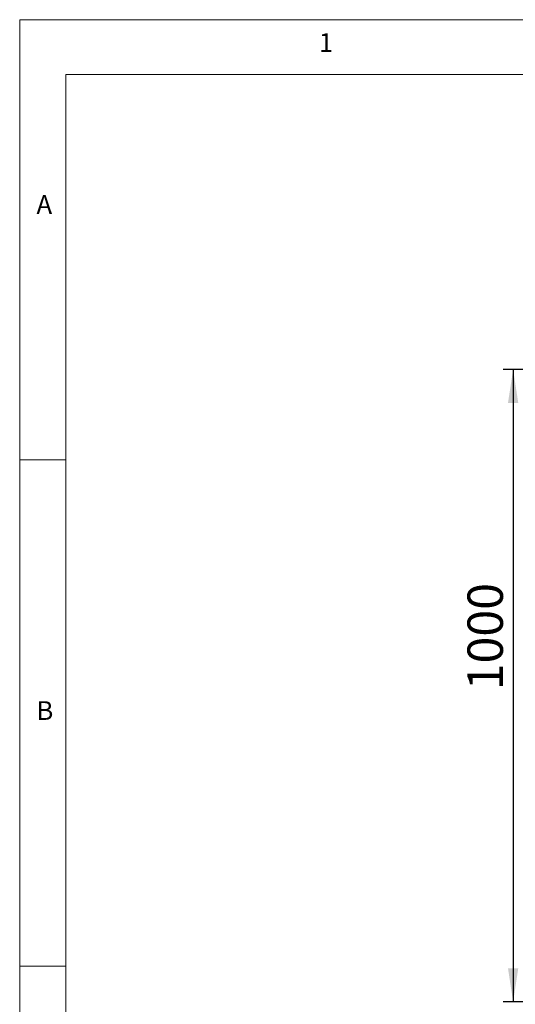
# Model space of a CAD drawing. Units: millimetres. Extents: x 5 to 415, y -14 to 292.
# Drawn here: x 5 to 54, y 195 to 292 of the extents above; entities that cross this region are included whole.
import ezdxf

# ---------------------------------------------------------------- set-up
doc = ezdxf.new("R2010")
doc.units = ezdxf.units.MM
doc.layers.add('BEMAßUNG', color=96, linetype='Continuous')
doc.styles.add('SLDTEXTSTYLE0', font='TXT', dxfattribs={"width": 0.75})
doc.dimstyles.new('SLDDIMSTYLE2', dxfattribs={"dimtxt": 3.5, "dimasz": 3.302, "dimexe": 0, "dimexo": 0.0625, "dimgap": 0.875, "dimtad": 1, "dimlfac": 16, "dimrnd": 1e-09, "dimzin": 12, "dimdsep": 46, "dimtxsty": 'SLDTEXTSTYLE0', "dimsah": 1, "dimcen": 0.09, "dimadec": 0, "dimazin": 3, "dimtfac": 1, "dimtofl": 0, "dimtmove": 0, "dimatfit": 3, "dimfxl": 0, "dimfrac": 2, "dimtolj": 1, "dimtzin": 12, "dimarcsym": 0})

# ---------------------------------------------------------------- blocks, each defined once
blk = doc.blocks.new('_D_3')
at = {"layer": 'BEMAßUNG'}
for p, q in [((73.109, 257.437), (52.782, 257.437)), ((53.782, 257.437), (53.782, 194.973)), ((76.14, 194.973), (52.782, 194.973))]:
    blk.add_line(p, q, dxfattribs=at)
for points in [[(53.782, 257.437), (53.274, 254.135), (54.29, 254.135)], [(53.782, 194.973), (54.29, 198.275), (53.274, 198.275)]]:
    blk.add_solid(points, dxfattribs=at)
at = {"layer": 'BEMAßUNG', "insert": (49.27, 225.747), "char_height": 3.5, "attachment_point": 1, "rotation": 90, "style": 'SLDTEXTSTYLE0'}
blk.add_mtext('1000', dxfattribs=at)

msp = doc.modelspace()

# ---------------------------------------------------------------- linework, layer by layer
at = {"color": 7, "linetype": 'Continuous', "lineweight": 0}
for p, q in [((415, 292), (5, 292)), ((5, 292), (5, 5)), ((410.00032, 286.58726), (9.56677, 286.58726)), ((9.56677, 286.58726), (9.56677, 9.58726)), ((9.56677, 248.5), (5, 248.5)), ((5, 198.5), (9.56677, 198.5))]:
    msp.add_line(p, q, dxfattribs=at)

# ---------------------------------------------------------------- texts
at = {"color": 7, "linetype": 'Continuous', "lineweight": 0, "char_height": 1.85208, "attachment_point": 1, "style": 'SLDTEXTSTYLE0'}
for s, insert in [('1', (34.58333, 290.66802)), ('1', (34.58333, 290.66802)), ('A', (6.66667, 274.66802)), ('A', (6.66667, 274.66802)), ('B', (6.66667, 224.66802)), ('B', (6.66667, 224.66802))]:
    msp.add_mtext(s, dxfattribs=dict(at, insert=insert))

# ---------------------------------------------------------------- dimensions: what is measured, and where the dimension line sits
at = {"layer": 'BEMAßUNG'}
dim = msp.add_linear_dim(base=(53.78198, 194.97327), p1=(74.10913, 257.43688), p2=(77.14038, 194.97327), angle=90, dimstyle='SLDDIMSTYLE2', dxfattribs=at)
dim.commit()
dim.dimension.update_dxf_attribs({"geometry": '_D_3', "text_midpoint": (53.78198, 230.91928), "dimtype": 160})

doc.saveas('drawing.dxf')
